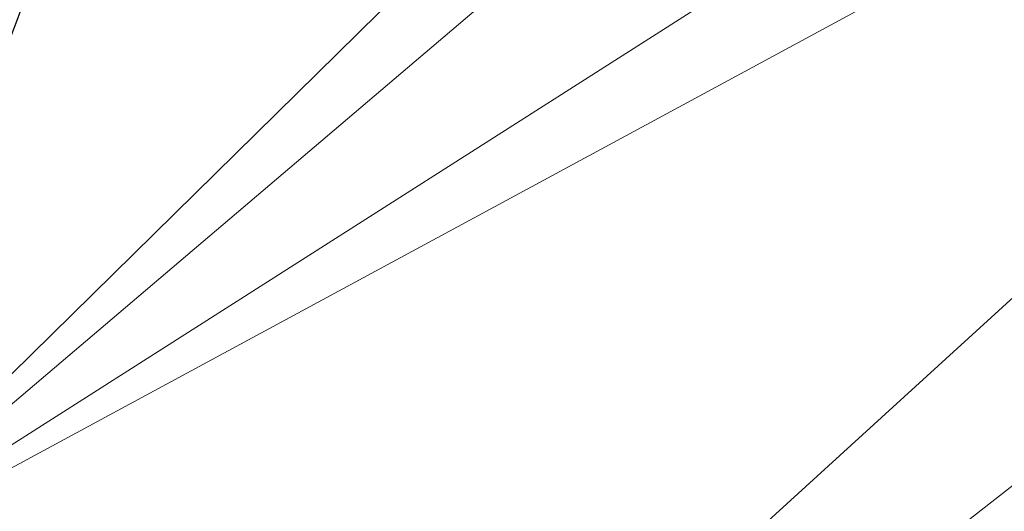
# Model space of a CAD drawing. Units: inches. Extents: x 0 to 204, y 0 to 264.
# Drawn here: x 89 to 91, y 160 to 161 of the extents above; entities that cross this region are included whole.
import ezdxf

# ---------------------------------------------------------------- set-up
doc = ezdxf.new("R2010")
doc.units = ezdxf.units.IN
doc.header["$MEASUREMENT"] = 0
doc.layers.get('0').update_dxf_attribs({"color": 10})

# ---------------------------------------------------------------- blocks, each defined once
blk = doc.blocks.new('650R-21-3D')
at = {"lineweight": 18}
mesh = blk.add_polyface(dxfattribs=at)
corners = [(-7.0996, -6.6205, 0.9607), (7.1342, 6.6528, 0.0382), (7.0898, 6.6998, 0.0297), (7.0478, 6.7431, 0.0047), (7.0111, 6.7797, -0.035), (6.9822, 6.8071, -0.0867), (6.9631, 6.8234, -0.1469), (6.955, 6.8275, -0.2115), (6.9586, 6.8192, -0.2762), (6.9736, 6.799, -0.3364), (6.9989, 6.7683, -0.3881), (7.0328, 6.7291, -0.4278), (7.0731, 6.6842, -0.4527), (7.1169, 6.6366, -0.4613), (-7.1169, -6.6366, 0.4613), (-7.1607, -6.589, 0.4698), (-7.201, -6.5441, 0.4947), (-7.2349, -6.505, 0.5344), (-7.2602, -6.4742, 0.5861), (-7.2752, -6.454, 0.6463), (-7.2787, -6.4457, 0.711), (-7.2707, -6.4498, 0.7756), (-7.2516, -6.4662, 0.8358), (-7.2227, -6.4935, 0.8875), (-7.186, -6.5301, 0.9272), (-7.144, -6.5734, 0.9522)]
mesh.append_faces([[corners[k] for k in face] for face in [(14, 12, 13)]], dxfattribs={"vtx0": -1})
mesh.append_faces([[corners[k] for k in face] for face in [(16, 11, 15), (21, 6, 20)]], dxfattribs={"vtx0": -1, "vtx1": -1})
mesh.append_faces([[corners[k] for k in face] for face in [(12, 14, 15), (9, 17, 18), (15, 11, 12), (16, 10, 11), (17, 9, 10), (5, 21, 22), (21, 5, 6), (20, 6, 7)]], dxfattribs={"vtx0": -1, "vtx2": -1})
mesh.append_faces([[corners[k] for k in face] for face in [(16, 17, 10)]], dxfattribs={"vtx1": -1, "vtx2": -1})
mesh.append_faces([[corners[k] for k in face] for face in [(18, 19, 8, 9), (7, 8, 19, 20), (22, 23, 4, 5), (24, 25, 2, 3), (23, 24, 3, 4)]], dxfattribs={"vtx1": -1, "vtx3": -1})
mesh.append_faces([[corners[k] for k in face] for face in [(25, 0, 1, 2)]], dxfattribs={"vtx3": -1})
mesh = blk.add_polyface(dxfattribs=at)
corners = [(-6.9301, 6.6366, -0.4613), (-6.8863, 6.6842, -0.4527), (-6.846, 6.7291, -0.4278), (-6.8121, 6.7683, -0.3881), (-6.7868, 6.799, -0.3364), (-6.7718, 6.8192, -0.2762), (-6.7683, 6.8275, -0.2115), (-6.7763, 6.8234, -0.1469), (-6.7954, 6.8071, -0.0867), (-6.8243, 6.7797, -0.035), (-6.861, 6.7431, 0.0047), (-6.903, 6.6998, 0.0297), (-6.9474, 6.6528, 0.0382), (7.2864, -6.6205, 0.9607), (7.3308, -6.5734, 0.9522), (7.3728, -6.5301, 0.9272), (7.4095, -6.4935, 0.8875), (7.4384, -6.4662, 0.8358), (7.4575, -6.4498, 0.7756), (7.4655, -6.4457, 0.711), (7.462, -6.454, 0.6463), (7.447, -6.4742, 0.5861), (7.4217, -6.505, 0.5344), (7.3878, -6.5441, 0.4947), (7.3475, -6.589, 0.4698), (7.3037, -6.6366, 0.4613)]
mesh.append_faces([[corners[k] for k in face] for face in [(0, 24, 25)]], dxfattribs={"vtx0": -1})
mesh.append_faces([[corners[k] for k in face] for face in [(8, 17, 7), (22, 3, 21)]], dxfattribs={"vtx0": -1, "vtx1": -1})
mesh.append_faces([[corners[k] for k in face] for face in [(11, 14, 15, 10), (10, 15, 16, 9), (18, 6, 7), (1, 23, 24), (21, 3, 4), (22, 2, 3), (24, 0, 1)]], dxfattribs={"vtx0": -1, "vtx2": -1})
mesh.append_faces([[corners[k] for k in face] for face in [(13, 14, 11, 12)]], dxfattribs={"vtx1": -1})
mesh.append_faces([[corners[k] for k in face] for face in [(17, 18, 7), (18, 19, 6), (22, 23, 2), (1, 2, 23)]], dxfattribs={"vtx1": -1, "vtx2": -1})
mesh.append_faces([[corners[k] for k in face] for face in [(16, 17, 8, 9), (20, 21, 4, 5), (19, 20, 5, 6)]], dxfattribs={"vtx1": -1, "vtx3": -1})
mesh = blk.add_polyface(dxfattribs=at)
corners = [(7.1169, 6.6366, -0.4613), (7.1613, 6.5896, -0.4527), (7.2033, 6.5463, -0.4278), (7.24, 6.5097, -0.3881), (7.2689, 6.4823, -0.3364), (7.288, 6.466, -0.2762), (7.296, 6.4618, -0.2115), (7.2925, 6.4702, -0.1469), (7.2775, 6.4904, -0.0867), (7.2522, 6.5211, -0.035), (7.2183, 6.5603, 0.0047), (7.178, 6.6052, 0.0297), (7.1342, 6.6528, 0.0382), (-7.0996, -6.6205, 0.9607), (-7.0557, -6.6681, 0.9522), (-7.0155, -6.713, 0.9272), (-6.9816, -6.7521, 0.8875), (-6.9563, -6.7828, 0.8358), (-6.9413, -6.8031, 0.7756), (-6.9377, -6.8114, 0.711), (-6.9458, -6.8072, 0.6463), (-6.9649, -6.7909, 0.5861), (-6.9938, -6.7635, 0.5344), (-7.0305, -6.7269, 0.4947), (-7.0725, -6.6837, 0.4698), (-7.1169, -6.6366, 0.4613)]
mesh.append_faces([[corners[k] for k in face] for face in [(13, 11, 12)]], dxfattribs={"vtx0": -1})
mesh.append_faces([[corners[k] for k in face] for face in [(14, 11, 13), (15, 10, 14), (20, 5, 19)]], dxfattribs={"vtx0": -1, "vtx1": -1})
mesh.append_faces([[corners[k] for k in face] for face in [(8, 16, 17), (7, 17, 18), (14, 10, 11), (16, 8, 9), (18, 6, 7), (4, 20, 21), (20, 4, 5), (19, 5, 6)]], dxfattribs={"vtx0": -1, "vtx2": -1})
mesh.append_faces([[corners[k] for k in face] for face in [(7, 8, 17), (18, 19, 6)]], dxfattribs={"vtx1": -1, "vtx2": -1})
mesh.append_faces([[corners[k] for k in face] for face in [(15, 16, 9, 10), (21, 22, 3, 4), (23, 24, 1, 2), (22, 23, 2, 3)]], dxfattribs={"vtx1": -1, "vtx3": -1})
mesh.append_faces([[corners[k] for k in face] for face in [(24, 25, 0, 1)]], dxfattribs={"vtx3": -1})
mesh = blk.add_polyface(dxfattribs=at)
corners = [(7.2864, -6.6205, 0.9607), (-6.9474, 6.6528, 0.0382), (-6.9912, 6.6052, 0.0297), (-7.0315, 6.5603, 0.0047), (-7.0654, 6.5211, -0.035), (-7.0907, 6.4904, -0.0867), (-7.1057, 6.4702, -0.1469), (-7.1093, 6.4618, -0.2115), (-7.1012, 6.466, -0.2762), (-7.0821, 6.4823, -0.3364), (-7.0532, 6.5097, -0.3881), (-7.0165, 6.5463, -0.4278), (-6.9745, 6.5896, -0.4527), (-6.9301, 6.6366, -0.4613), (7.3037, -6.6366, 0.4613), (7.2593, -6.6837, 0.4698), (7.2173, -6.7269, 0.4947), (7.1806, -6.7635, 0.5344), (7.1517, -6.7909, 0.5861), (7.1326, -6.8072, 0.6463), (7.1245, -6.8114, 0.711), (7.1281, -6.8031, 0.7756), (7.143, -6.7828, 0.8358), (7.1683, -6.7521, 0.8875), (7.2023, -6.713, 0.9272), (7.2425, -6.6681, 0.9522)]
mesh.append_faces([[corners[k] for k in face] for face in [(1, 25, 0)]], dxfattribs={"vtx0": -1})
mesh.append_faces([[corners[k] for k in face] for face in [(23, 4, 22), (21, 6, 20)]], dxfattribs={"vtx0": -1, "vtx1": -1})
mesh.append_faces([[corners[k] for k in face] for face in [(8, 18, 19), (19, 7, 8), (5, 21, 22), (2, 24, 25), (21, 5, 6), (20, 6, 7), (22, 4, 5), (25, 1, 2)]], dxfattribs={"vtx0": -1, "vtx2": -1})
mesh.append_faces([[corners[k] for k in face] for face in [(14, 15, 12, 13)]], dxfattribs={"vtx1": -1})
mesh.append_faces([[corners[k] for k in face] for face in [(8, 9, 18), (19, 20, 7), (2, 3, 24)]], dxfattribs={"vtx1": -1, "vtx2": -1})
mesh.append_faces([[corners[k] for k in face] for face in [(15, 16, 11, 12), (17, 18, 9, 10), (16, 17, 10, 11), (23, 24, 3, 4)]], dxfattribs={"vtx1": -1, "vtx3": -1})
mesh = blk.add_polyface(dxfattribs=at)
corners = [(-7.6979, -6.5621, 1.209), (7.8847, -6.5621, 1.209), (8.471, -5.8014, 1.1561), (8.8739, -4.9296, 1.0954), (9.0732, -3.9901, 1.0301), (9.0756, -2.7931, 0.9468), (8.8195, -0.522, 0.7888), (8.2635, 1.6948, 0.6345), (7.4173, 3.818, 0.4868), (6.2962, 5.8096, 0.3483), (3.8151, 5.8096, 0.3483), (1.334, 5.8096, 0.3483), (-1.1472, 5.8096, 0.3483), (-3.6283, 5.8096, 0.3483), (-6.1094, 5.8096, 0.3483), (-7.3137, 3.6415, 0.4991), (-8.1924, 1.3222, 0.6605), (-8.7271, -1.0997, 0.829), (-8.9066, -3.5734, 1.0011), (-8.7663, -4.6629, 1.0769), (-8.3544, -5.6813, 1.1477)]
mesh.append_faces([[corners[k] for k in face] for face in [(3, 1, 2)]], dxfattribs={"vtx0": -1})
mesh.append_faces([[corners[k] for k in face] for face in [(8, 10, 7), (11, 7, 10), (17, 12, 16), (18, 0, 17)]], dxfattribs={"vtx0": -1, "vtx1": -1})
mesh.append_faces([[corners[k] for k in face] for face in [(1, 6, 11), (0, 12, 17)]], dxfattribs={"vtx0": -1, "vtx1": -1, "vtx2": -1})
mesh.append_faces([[corners[k] for k in face] for face in [(11, 6, 7), (1, 3, 4)]], dxfattribs={"vtx0": -1, "vtx2": -1})
mesh.append_faces([[corners[k] for k in face] for face in [(20, 0, 19)]], dxfattribs={"vtx1": -1})
mesh.append_faces([[corners[k] for k in face] for face in [(4, 5, 1), (5, 6, 1), (12, 13, 16), (15, 16, 13), (18, 19, 0)]], dxfattribs={"vtx1": -1, "vtx2": -1})
mesh.append_faces([[corners[k] for k in face] for face in [(11, 12, 0, 1)]], dxfattribs={"vtx1": -1, "vtx3": -1})
mesh.append_faces([[corners[k] for k in face] for face in [(8, 9, 10), (13, 14, 15)]], dxfattribs={"vtx2": -1})
mesh = blk.add_polyface(dxfattribs=at)
corners = [(-8.9066, -3.5734, 0.7505), (-8.9066, -3.5734, 1.0011), (-8.7271, -1.0997, 0.829), (-8.1924, 1.3222, 0.6605), (-7.3137, 3.6415, 0.4991), (-6.1094, 5.8096, 0.3483), (-6.1151, 5.8009, 0.2236), (-6.1207, 5.7923, 0.0989), (-7.3203, 3.6274, 0.2495), (-8.1954, 1.3122, 0.4106), (-8.7279, -1.1048, 0.5787), (-6.9463, 4.3023, 0.2025), (-6.7116, 4.7255, 0.4237)]
mesh.append_faces([[corners[k] for k in face] for face in [(6, 12, 5)]], dxfattribs={"vtx0": -1})
mesh.append_faces([[corners[k] for k in face] for face in [(8, 12, 11), (4, 9, 3)]], dxfattribs={"vtx0": -1, "vtx1": -1})
mesh.append_faces([[corners[k] for k in face] for face in [(12, 6, 11)]], dxfattribs={"vtx0": -1, "vtx1": -1, "vtx2": -1})
mesh.append_faces([[corners[k] for k in face] for face in [(2, 10, 0), (10, 2, 3), (4, 8, 9), (8, 4, 12)]], dxfattribs={"vtx0": -1, "vtx2": -1})
mesh.append_faces([[corners[k] for k in face] for face in [(1, 2, 0)]], dxfattribs={"vtx1": -1})
mesh.append_faces([[corners[k] for k in face] for face in [(9, 10, 3)]], dxfattribs={"vtx1": -1, "vtx2": -1})
mesh.append_faces([[corners[k] for k in face] for face in [(6, 7, 11)]], dxfattribs={"vtx2": -1})
mesh = blk.add_polyface(dxfattribs=at)
corners = [(7.8679, -6.5793, 0.9596), (-7.6811, -6.5793, 0.9596), (-8.3465, -5.6953, 0.8981), (-8.7642, -4.6706, 0.8268), (-8.9066, -3.5734, 0.7505), (-8.7279, -1.1048, 0.5787), (-8.1954, 1.3122, 0.4106), (-7.3203, 3.6274, 0.2495), (-6.1207, 5.7923, 0.0989), (-5.9365, 5.7923, 0.0989), (-2.9215, 5.7923, 0.0989), (0.0934, 5.7923, 0.0989), (3.1083, 5.7923, 0.0989), (6.1233, 5.7923, 0.0989), (6.3075, 5.7923, 0.0989), (7.4241, 3.8038, 0.2372), (8.2668, 1.6846, 0.3847), (8.8206, -0.5276, 0.5386), (9.0757, -2.7939, 0.6962), (9.0732, -3.9897, 0.7794), (8.8714, -4.937, 0.8453), (8.4628, -5.815, 0.9064)]
mesh.append_faces([[corners[k] for k in face] for face in [(3, 1, 2), (15, 12, 13, 14)]], dxfattribs={"vtx0": -1})
mesh.append_faces([[corners[k] for k in face] for face in [(7, 10, 6), (18, 0, 17), (19, 0, 18)]], dxfattribs={"vtx0": -1, "vtx1": -1})
mesh.append_faces([[corners[k] for k in face] for face in [(5, 11, 1), (0, 11, 17)]], dxfattribs={"vtx0": -1, "vtx1": -1, "vtx2": -1})
mesh.append_faces([[corners[k] for k in face] for face in [(6, 10, 11), (1, 4, 5), (11, 0, 1), (12, 16, 17), (0, 19, 20), (17, 11, 12)]], dxfattribs={"vtx0": -1, "vtx2": -1})
mesh.append_faces([[corners[k] for k in face] for face in [(21, 0, 20)]], dxfattribs={"vtx1": -1})
mesh.append_faces([[corners[k] for k in face] for face in [(3, 4, 1), (5, 6, 11), (15, 16, 12)]], dxfattribs={"vtx1": -1, "vtx2": -1})
mesh.append_faces([[corners[k] for k in face] for face in [(7, 8, 9, 10)]], dxfattribs={"vtx3": -1})

msp = doc.modelspace()

# ---------------------------------------------------------------- linework, layer by layer
at = {"lineweight": 18, "invisible_edges": 15}
for points in [[(90.92929, 162.09809, 30), (90.46564, 160.94073, 24.08921), (91.42255, 161.09774, 24.47571)], [(93.8526, 161.85474, 29.75216), (92.71852, 161.98864, 29.53145), (89.50428, 160.56131, 29.75915)], [(89.51216, 160.90472, 24.41558), (90.46564, 160.94073, 24.08921), (90.07367, 161.97191, 30)], [(90.29241, 161.71565, 22.65763), (91.07273, 161.91969, 23.5759), (90.70942, 161.00719, 18)], [(92.00344, 161.81096, 22.61064), (91.5688, 161.00719, 18), (91.07273, 161.91969, 23.5759)], [(89.79162, 160.36644, 29.90157), (94.16186, 161.49214, 29.91531), (93.8526, 161.85474, 29.75216)], [(89.22177, 161.00332, 35.00204), (90.82365, 161.29132, 34.04876), (90.40414, 161.60898, 36.43033)], [(94.16186, 161.49214, 29.91531), (89.79162, 160.36644, 29.90157), (92.89274, 160.65827, 30)], [(90.60918, 161.00321, 29.64098), (91.80496, 161.36674, 30.40151), (91.58515, 161.23048, 28.64067)], [(90.39502, 160.91169, 32.46676), (90.82365, 161.29132, 34.04876), (89.28086, 160.64337, 33.11712)], [(90.82365, 161.29132, 34.04876), (90.39502, 160.91169, 32.46676), (91.57365, 161.29011, 32.85612)], [(91.30504, 161.03017, 31.42401), (91.57365, 161.29011, 32.85612), (90.39502, 160.91169, 32.46676)], [(89.10487, 161.28463, 34.10675), (89.16268, 161.00738, 32.67904), (89.15515, 161.12028, 34.12272)], [(89.10487, 161.28463, 34.10675), (89.10893, 161.19558, 32.93711), (89.16268, 161.00738, 32.67904)], [(89.17949, 161.14136, 35.29366), (89.14387, 161.25465, 35.24129), (89.20299, 160.96731, 34.18309)], [(89.20299, 160.96731, 34.18309), (89.14387, 161.25465, 35.24129), (89.15515, 161.12028, 34.12272)], [(89.52731, 160.97732, 34.11483), (89.41516, 161.21785, 35.51739), (89.29406, 161.1249, 35.09433)], [(89.52731, 160.97732, 34.11483), (89.59633, 161.18871, 35.10479), (89.41516, 161.21785, 35.51739)], [(89.10893, 161.19558, 32.93711), (89.10165, 161.1603, 31.33814), (89.15454, 160.98941, 31.34855)], [(89.15454, 160.98941, 31.34855), (89.16268, 161.00738, 32.67904), (89.10893, 161.19558, 32.93711)], [(89.86556, 161.19739, 34.72381), (89.59633, 161.18871, 35.10479), (89.75016, 160.96675, 33.65379)], [(89.89582, 160.96731, 33.38178), (89.86556, 161.19739, 34.72381), (89.75016, 160.96675, 33.65379)], [(89.86556, 161.19739, 34.72381), (89.89582, 160.96731, 33.38178), (89.98316, 161.06687, 33.81187)], [(89.10165, 161.1603, 31.33814), (89.09388, 161.17495, 30.19601), (89.15591, 160.9774, 29.87218)], [(89.13223, 161.08204, 28.60494), (89.15591, 160.9774, 29.87218), (89.09388, 161.17495, 30.19601)], [(89.59633, 161.18871, 35.10479), (89.52731, 160.97732, 34.11483), (89.75016, 160.96675, 33.65379)], [(90.37226, 161.00432, 31.54923), (90.28793, 161.16509, 32.19703), (90.24082, 161.17464, 33.06726)], [(90.37226, 161.00432, 31.54923), (90.24082, 161.17464, 33.06726), (90.28005, 161.04521, 33.11478)], [(90.46879, 161.14069, 28.8061), (90.57529, 160.98519, 27.68629), (90.51778, 161.17821, 27.62085)], [(90.65781, 160.95641, 26.25), (90.51778, 161.17821, 27.62085), (90.57529, 160.98519, 27.68629)], [(90.56134, 161.14725, 29.67276), (90.68149, 161.00873, 28.79324), (90.65826, 161.1849, 28.31863)], [(90.77129, 161.13878, 27.20655), (90.65826, 161.1849, 28.31863), (90.75379, 161.01405, 27.9455)], [(89.15591, 160.9774, 29.87218), (89.15454, 160.98941, 31.34855), (89.10165, 161.1603, 31.33814)], [(90.28793, 161.16509, 32.19703), (90.37226, 161.00432, 31.54923), (90.35589, 161.10707, 31.22489)], [(89.20299, 160.96731, 34.18309), (89.22785, 160.96638, 34.80807), (89.17949, 161.14136, 35.29366)], [(90.46879, 161.14069, 28.8061), (90.40596, 161.09778, 30.30046), (90.53101, 160.91102, 29.01221)], [(90.53101, 160.91102, 29.01221), (90.57529, 160.98519, 27.68629), (90.46879, 161.14069, 28.8061)], [(89.15515, 161.12028, 34.12272), (89.16268, 161.00738, 32.67904), (89.22758, 160.79858, 32.73773)], [(89.15515, 161.12028, 34.12272), (89.22758, 160.79858, 32.73773), (89.20299, 160.96731, 34.18309)], [(90.45929, 160.92277, 30.34754), (90.40596, 161.09778, 30.30046), (90.35589, 161.10707, 31.22489)], [(90.45929, 160.92277, 30.34754), (90.35589, 161.10707, 31.22489), (90.37226, 161.00432, 31.54923)], [(89.13223, 161.08204, 28.60494), (89.21269, 160.88338, 27.39246), (89.20169, 160.86244, 28.52894)], [(89.20169, 160.86244, 28.52894), (89.15591, 160.9774, 29.87218), (89.13223, 161.08204, 28.60494)], [(89.13223, 161.08204, 28.60494), (89.15387, 161.07283, 27.36558), (89.21269, 160.88338, 27.39246)], [(89.35233, 161.07879, 25.02441), (89.35591, 161.08474, 24.75), (89.37575, 161.00525, 24.5625)], [(89.39205, 161.02354, 24.97127), (89.35233, 161.07879, 25.02441), (89.39114, 160.99598, 24.73256)], [(89.35233, 161.07879, 25.02441), (89.37575, 161.00525, 24.5625), (89.39114, 160.99598, 24.73256)], [(90.40596, 161.09778, 30.30046), (90.45929, 160.92277, 30.34754), (90.53101, 160.91102, 29.01221)], [(90.70942, 159.82365, 18), (91.42255, 161.09774, 24.47571), (90.46564, 160.94073, 24.08921)], [(90.8391, 160.65234, 28.76992), (92.42662, 161.00393, 27.63189), (92.4747, 161.08412, 29.01638)], [(92.4747, 161.08412, 29.01638), (91.46265, 160.92122, 29.9883), (90.8391, 160.65234, 28.76992)], [(89.20176, 161.00149, 26.25), (89.21269, 160.88338, 27.39246), (89.15387, 161.07283, 27.36558)], [(89.6846, 160.98656, 18.73959), (89.68415, 161.05984, 18.92097), (89.69744, 161.02599, 18.6795)], [(89.89582, 160.96731, 33.38178), (90.04177, 160.92718, 32.83231), (89.98316, 161.06687, 33.81187)], [(90.13563, 161.02299, 33.26067), (89.98316, 161.06687, 33.81187), (90.04177, 160.92718, 32.83231)], [(89.42797, 161.0345, 25.17038), (89.39205, 161.02354, 24.97127), (89.42778, 160.98089, 24.81263)], [(89.42797, 161.0345, 25.17038), (89.42778, 160.98089, 24.81263), (89.48183, 161.00177, 24.9915)], [(89.70752, 160.98535, 18.44401), (89.69744, 161.02599, 18.6795), (89.71967, 161.03562, 18.5558)], [(89.71967, 161.03562, 18.5558), (89.732, 160.98765, 18.25631), (89.70752, 160.98535, 18.44401)], [(89.76007, 161.02885, 18.31826), (89.732, 160.98765, 18.25631), (89.71967, 161.03562, 18.5558)], [(90.28005, 161.04521, 33.11478), (90.13563, 161.02299, 33.26067), (90.22856, 160.85044, 31.85641)], [(89.37575, 161.00525, 24.5625), (89.37642, 161.02162, 24.375), (89.3946, 160.94632, 24.1875)], [(89.39205, 161.02354, 24.97127), (89.39114, 160.99598, 24.73256), (89.42778, 160.98089, 24.81263)], [(89.6846, 160.98656, 18.73959), (89.69744, 161.02599, 18.6795), (89.70752, 160.98535, 18.44401)], [(89.76166, 160.97058, 18), (89.732, 160.98765, 18.25631), (89.76007, 161.02885, 18.31826)], [(89.76007, 161.02885, 18.31826), (89.81156, 161.03025, 18.18654), (89.79966, 160.98632, 18)], [(90.22856, 160.85044, 31.85641), (90.13563, 161.02299, 33.26067), (90.04177, 160.92718, 32.83231)], [(91.46265, 160.92122, 29.9883), (91.30504, 161.03017, 31.42401), (90.33721, 160.65355, 30.56459)], [(90.39502, 160.91169, 32.46676), (90.33721, 160.65355, 30.56459), (91.30504, 161.03017, 31.42401)], [(89.16268, 161.00738, 32.67904), (89.15454, 160.98941, 31.34855), (89.20439, 160.82597, 31.22974)], [(89.2122, 160.79426, 30.15726), (89.20439, 160.82597, 31.22974), (89.15454, 160.98941, 31.34855)], [(89.15591, 160.9774, 29.87218), (89.2122, 160.79426, 30.15726), (89.15454, 160.98941, 31.34855)], [(89.22399, 160.7777, 31.8821), (89.16268, 161.00738, 32.67904), (89.20439, 160.82597, 31.22974)], [(89.16268, 161.00738, 32.67904), (89.22399, 160.7777, 31.8821), (89.22758, 160.79858, 32.73773)], [(89.39114, 160.99598, 24.73256), (89.37575, 161.00525, 24.5625), (89.41316, 160.93329, 24.375)], [(89.3946, 160.94632, 24.1875), (89.41316, 160.93329, 24.375), (89.37575, 161.00525, 24.5625)], [(89.42778, 160.98089, 24.81263), (89.39114, 160.99598, 24.73256), (89.41316, 160.93329, 24.375)], [(89.70752, 160.98535, 18.44401), (89.71688, 160.94027, 18.20963), (89.70483, 160.93437, 18.36979)], [(89.732, 160.98765, 18.25631), (89.71688, 160.94027, 18.20963), (89.70752, 160.98535, 18.44401)], [(89.71688, 160.94027, 18.20963), (89.732, 160.98765, 18.25631), (89.74335, 160.92639, 18)], [(90.45929, 160.92277, 30.34754), (90.37226, 161.00432, 31.54923), (90.41691, 160.88777, 31.40331)], [(90.57529, 160.98519, 27.68629), (90.53101, 160.91102, 29.01221), (90.59659, 160.85277, 28.08751)], [(90.57529, 160.98519, 27.68629), (90.65821, 160.80629, 27.16611), (90.65781, 160.95641, 26.25)], [(90.59659, 160.85277, 28.08751), (90.65821, 160.80629, 27.16611), (90.57529, 160.98519, 27.68629)], [(90.90622, 160.51138, 26.25), (92.42662, 161.00393, 27.63189), (90.8391, 160.65234, 28.76992)], [(89.15591, 160.9774, 29.87218), (89.20169, 160.86244, 28.52894), (89.2122, 160.79426, 30.15726)], [(89.28086, 160.64356, 33.11709), (89.20299, 160.96731, 34.18309), (89.22758, 160.79858, 32.73773)], [(89.52731, 160.97732, 34.11483), (89.3496, 160.94783, 34.10455), (89.53999, 160.80549, 33.06625)], [(89.41316, 160.93329, 24.375), (89.46755, 160.91398, 24.45488), (89.42778, 160.98089, 24.81263)], [(89.50067, 160.94149, 24.63375), (89.42778, 160.98089, 24.81263), (89.46755, 160.91398, 24.45488)], [(89.65503, 160.8734, 33.26796), (89.75016, 160.96675, 33.65379), (89.52731, 160.97732, 34.11483)], [(89.52731, 160.97732, 34.11483), (89.53999, 160.80549, 33.06625), (89.65503, 160.8734, 33.26796)], [(89.87586, 160.78922, 32.23153), (89.75016, 160.96675, 33.65379), (89.65503, 160.8734, 33.26796)], [(89.87586, 160.78922, 32.23153), (89.89582, 160.96731, 33.38178), (89.75016, 160.96675, 33.65379)], [(89.89582, 160.96731, 33.38178), (89.87586, 160.78922, 32.23153), (90.04177, 160.92718, 32.83231)], [(89.3946, 160.94632, 24.1875), (89.39692, 160.95851, 24), (89.41453, 160.885, 23.82325)], [(89.42753, 160.87785, 24.01061), (89.3946, 160.94632, 24.1875), (89.41453, 160.885, 23.82325)], [(89.3946, 160.94632, 24.1875), (89.42753, 160.87785, 24.01061), (89.41316, 160.93329, 24.375)], [(89.42753, 160.87785, 24.01061), (89.46379, 160.8681, 24.14052), (89.41316, 160.93329, 24.375)], [(89.46755, 160.91398, 24.45488), (89.41316, 160.93329, 24.375), (89.46379, 160.8681, 24.14052)], [(90.04177, 160.92718, 32.83231), (89.87586, 160.78922, 32.23153), (90.06136, 160.77131, 31.64282)], [(90.06136, 160.77131, 31.64282), (90.22856, 160.85044, 31.85641), (90.04177, 160.92718, 32.83231)], [(91.46265, 160.92122, 29.9883), (90.33721, 160.65355, 30.56459), (90.8391, 160.65234, 28.76992)], [(90.53101, 160.91102, 29.01221), (90.45929, 160.92277, 30.34754), (90.55377, 160.73033, 29.69184)], [(89.33388, 160.44031, 31.40612), (90.33721, 160.65355, 30.56459), (90.39502, 160.91169, 32.46676)], [(89.41453, 160.885, 23.82325), (89.41649, 160.89829, 23.64225), (89.43409, 160.82474, 23.46338)], [(89.46755, 160.91398, 24.45488), (89.46379, 160.8681, 24.14052), (89.51951, 160.8812, 24.276)], [(90.65256, 160.69428, 27.97092), (90.59659, 160.85277, 28.08751), (90.53101, 160.91102, 29.01221)], [(89.27002, 160.69531, 27.47491), (89.20169, 160.86244, 28.52894), (89.21269, 160.88338, 27.39246)], [(89.25999, 160.81586, 26.25), (89.27002, 160.69531, 27.47491), (89.21269, 160.88338, 27.39246)], [(89.41453, 160.885, 23.82325), (89.43409, 160.82474, 23.46338), (89.44688, 160.81676, 23.64225)], [(89.44688, 160.81676, 23.64225), (89.42753, 160.87785, 24.01061), (89.41453, 160.885, 23.82325)], [(89.42753, 160.87785, 24.01061), (89.49354, 160.79853, 23.74645), (89.46379, 160.8681, 24.14052)], [(89.49354, 160.79853, 23.74645), (89.42753, 160.87785, 24.01061), (89.44688, 160.81676, 23.64225)], [(89.65503, 160.8734, 33.26796), (89.53999, 160.80549, 33.06625), (89.67465, 160.74043, 32.33591)], [(89.87586, 160.78922, 32.23153), (89.65503, 160.8734, 33.26796), (89.67465, 160.74043, 32.33591)], [(90.26911, 160.6876, 30.2447), (90.41691, 160.88777, 31.40331), (90.22856, 160.85044, 31.85641)], [(89.26225, 160.65867, 28.80963), (89.2122, 160.79426, 30.15726), (89.20169, 160.86244, 28.52894)], [(89.20169, 160.86244, 28.52894), (89.27002, 160.69531, 27.47491), (89.26225, 160.65867, 28.80963)], [(89.46379, 160.8681, 24.14052), (89.49354, 160.79853, 23.74645), (89.54017, 160.81511, 23.88375)], [(90.22856, 160.85044, 31.85641), (90.06136, 160.77131, 31.64282), (90.12455, 160.67979, 30.63974)], [(90.22856, 160.85044, 31.85641), (90.12455, 160.67979, 30.63974), (90.26911, 160.6876, 30.2447)], [(90.59659, 160.85277, 28.08751), (90.65256, 160.69428, 27.97092), (90.65821, 160.80629, 27.16611)], [(89.20439, 160.82597, 31.22974), (89.2122, 160.79426, 30.15726), (89.25928, 160.64371, 30.82989)], [(89.22399, 160.7777, 31.8821), (89.20439, 160.82597, 31.22974), (89.25928, 160.64371, 30.82989)], [(89.43409, 160.82474, 23.46338), (89.43605, 160.83808, 23.2845), (89.45564, 160.75954, 23.10563)], [(89.43409, 160.82474, 23.46338), (89.46211, 160.76471, 23.31333), (89.44688, 160.81676, 23.64225)], [(89.45564, 160.75954, 23.10563), (89.46211, 160.76471, 23.31333), (89.43409, 160.82474, 23.46338)], [(89.65666, 160.60956, 31.35077), (89.53999, 160.80549, 33.06625), (89.40515, 160.77076, 33.11478)], [(89.49354, 160.79853, 23.74645), (89.44688, 160.81676, 23.64225), (89.49652, 160.73505, 23.31216)], [(89.44688, 160.81676, 23.64225), (89.46211, 160.76471, 23.31333), (89.49652, 160.73505, 23.31216)], [(89.65666, 160.60956, 31.35077), (89.67465, 160.74043, 32.33591), (89.53999, 160.80549, 33.06625)], [(90.38077, 160.64817, 29.31311), (90.48534, 160.80905, 30.54757), (90.26911, 160.6876, 30.2447)], [(89.26225, 160.65867, 28.80963), (89.2676, 160.62, 29.73907), (89.2122, 160.79426, 30.15726)], [(89.25928, 160.64371, 30.82989), (89.2122, 160.79426, 30.15726), (89.2676, 160.62, 29.73907)], [(89.22399, 160.7777, 31.8821), (89.2797, 160.58903, 31.57002), (89.22758, 160.79858, 32.73773)], [(89.2797, 160.58903, 31.57002), (89.22399, 160.7777, 31.8821), (89.25928, 160.64371, 30.82989)], [(89.22758, 160.79858, 32.73773), (89.2797, 160.58903, 31.57002), (89.28086, 160.64356, 33.11709)], [(89.45562, 160.77787, 22.92675), (89.48584, 160.67002, 22.62135), (89.45564, 160.75954, 23.10563)], [(89.49354, 160.79853, 23.74645), (89.52093, 160.74794, 23.4674), (89.56083, 160.74901, 23.4915)], [(89.49354, 160.79853, 23.74645), (89.49652, 160.73505, 23.31216), (89.52093, 160.74794, 23.4674)], [(89.67465, 160.74043, 32.33591), (89.82193, 160.62436, 31.01998), (89.87586, 160.78922, 32.23153)], [(89.87586, 160.78922, 32.23153), (89.82193, 160.62436, 31.01998), (89.98247, 160.65115, 30.797)], [(90.06136, 160.77131, 31.64282), (89.87586, 160.78922, 32.23153), (89.98247, 160.65115, 30.797)], [(89.49314, 160.68877, 22.92675), (89.46211, 160.76471, 23.31333), (89.45564, 160.75954, 23.10563)], [(89.45564, 160.75954, 23.10563), (89.48584, 160.67002, 22.62135), (89.49314, 160.68877, 22.92675)], [(89.46211, 160.76471, 23.31333), (89.49314, 160.68877, 22.92675), (89.49652, 160.73505, 23.31216)], [(89.98247, 160.65115, 30.797), (90.12455, 160.67979, 30.63974), (90.06136, 160.77131, 31.64282)], [(89.49314, 160.68877, 22.92675), (89.54252, 160.65742, 22.91517), (89.49652, 160.73505, 23.31216)], [(89.53583, 160.70105, 23.18827), (89.52093, 160.74794, 23.4674), (89.49652, 160.73505, 23.31216)], [(89.49652, 160.73505, 23.31216), (89.54252, 160.65742, 22.91517), (89.53583, 160.70105, 23.18827)], [(89.56083, 160.74901, 23.4915), (89.52093, 160.74794, 23.4674), (89.53583, 160.70105, 23.18827)], [(89.65666, 160.60956, 31.35077), (89.82193, 160.62436, 31.01998), (89.67465, 160.74043, 32.33591)], [(90.4168, 160.59855, 28.24983), (90.55377, 160.73033, 29.69184), (90.38077, 160.64817, 29.31311)], [(89.47518, 160.71766, 22.569), (89.5085, 160.59853, 22.176), (89.48584, 160.67002, 22.62135)], [(89.33724, 160.46622, 27.72553), (89.26225, 160.65867, 28.80963), (89.27002, 160.69531, 27.47491)], [(89.31823, 160.63022, 26.25), (89.33724, 160.46622, 27.72553), (89.27002, 160.69531, 27.47491)], [(89.52424, 160.62427, 22.61347), (89.49314, 160.68877, 22.92675), (89.48584, 160.67002, 22.62135)], [(89.52424, 160.62427, 22.61347), (89.54252, 160.65742, 22.91517), (89.49314, 160.68877, 22.92675)], [(89.54252, 160.65742, 22.91517), (89.58149, 160.68291, 23.09925), (89.53583, 160.70105, 23.18827)], [(90.12455, 160.67979, 30.63974), (90.25584, 160.58948, 29.0176), (90.26911, 160.6876, 30.2447)], [(90.38077, 160.64817, 29.31311), (90.26911, 160.6876, 30.2447), (90.25584, 160.58948, 29.0176)], [(90.4168, 160.59855, 28.24983), (90.5467, 160.61206, 27.51162), (90.65256, 160.69428, 27.97092)], [(89.48584, 160.67002, 22.62135), (89.5085, 160.59853, 22.176), (89.53096, 160.56187, 22.14127)], [(89.52424, 160.62427, 22.61347), (89.48584, 160.67002, 22.62135), (89.53096, 160.56187, 22.14127)], [(90.08366, 160.57671, 29.61194), (90.12455, 160.67979, 30.63974), (89.98247, 160.65115, 30.797)], [(90.08366, 160.57671, 29.61194), (90.25584, 160.58948, 29.0176), (90.12455, 160.67979, 30.63974)], [(89.25928, 160.64371, 30.82989), (89.32082, 160.44393, 30.36097), (89.2797, 160.58903, 31.57002)], [(89.25928, 160.64371, 30.82989), (89.3254, 160.44327, 29.27123), (89.32082, 160.44393, 30.36097)], [(89.3254, 160.44327, 29.27123), (89.25928, 160.64371, 30.82989), (89.2676, 160.62, 29.73907)], [(89.33724, 160.46622, 27.72553), (89.3254, 160.44327, 29.27123), (89.26225, 160.65867, 28.80963)], [(89.2676, 160.62, 29.73907), (89.26225, 160.65867, 28.80963), (89.3254, 160.44327, 29.27123)], [(90.8391, 160.65234, 28.76992), (90.33721, 160.65355, 30.56459), (89.3869, 160.23725, 29.69512)], [(90.90622, 160.51138, 26.25), (90.8391, 160.65234, 28.76992), (89.44599, 160.14587, 27.77498)], [(89.5085, 160.59853, 22.176), (89.49475, 160.65744, 22.21125), (89.51733, 160.56839, 21.93205)], [(89.54252, 160.65742, 22.91517), (89.52424, 160.62427, 22.61347), (89.57064, 160.5876, 22.51088)], [(89.54252, 160.65742, 22.91517), (89.57064, 160.5876, 22.51088), (89.60215, 160.61682, 22.707)], [(89.82193, 160.62436, 31.01998), (89.93109, 160.55792, 29.97422), (89.98247, 160.65115, 30.797)], [(89.93109, 160.55792, 29.97422), (90.08366, 160.57671, 29.61194), (89.98247, 160.65115, 30.797)], [(90.38077, 160.64817, 29.31311), (90.25584, 160.58948, 29.0176), (90.4168, 160.59855, 28.24983)], [(89.52424, 160.62427, 22.61347), (89.54822, 160.56387, 22.27736), (89.57064, 160.5876, 22.51088)], [(89.53096, 160.56187, 22.14127), (89.54822, 160.56387, 22.27736), (89.52424, 160.62427, 22.61347)], [(89.75202, 160.52539, 30.2447), (89.82193, 160.62436, 31.01998), (89.65666, 160.60956, 31.35077)], [(89.82193, 160.62436, 31.01998), (89.75202, 160.52539, 30.2447), (89.93109, 160.55792, 29.97422)], [(89.49098, 160.49713, 30.54757), (89.63605, 160.46487, 29.96834), (89.65666, 160.60956, 31.35077)], [(89.51733, 160.56839, 21.93205), (89.53739, 160.52527, 21.85656), (89.5085, 160.59853, 22.176)], [(89.53739, 160.52527, 21.85656), (89.53096, 160.56187, 22.14127), (89.5085, 160.59853, 22.176)], [(89.51431, 160.59723, 21.8535), (89.53208, 160.52323, 21.67463), (89.51733, 160.56839, 21.93205)], [(89.63605, 160.46487, 29.96834), (89.75202, 160.52539, 30.2447), (89.65666, 160.60956, 31.35077)], [(90.28747, 160.54431, 27.92069), (90.4168, 160.59855, 28.24983), (90.25584, 160.58948, 29.0176)], [(90.28747, 160.54431, 27.92069), (90.42003, 160.5639, 27.17062), (90.4168, 160.59855, 28.24983)], [(90.4168, 160.59855, 28.24983), (90.42003, 160.5639, 27.17062), (90.5467, 160.61206, 27.51162)], [(90.42003, 160.5639, 27.17062), (90.55663, 160.59716, 26.25), (90.5467, 160.61206, 27.51162)], [(89.33388, 160.44051, 31.40609), (89.2797, 160.58903, 31.57002), (89.32082, 160.44393, 30.36097)], [(89.51733, 160.56839, 21.93205), (89.53208, 160.52323, 21.67463), (89.53739, 160.52527, 21.85656)], [(89.54822, 160.56387, 22.27736), (89.59328, 160.51291, 22.0643), (89.57064, 160.5876, 22.51088)], [(89.57064, 160.5876, 22.51088), (89.59328, 160.51291, 22.0643), (89.6228, 160.55072, 22.31475)], [(90.08366, 160.57671, 29.61194), (89.92409, 160.48249, 28.97048), (90.13713, 160.51699, 28.38181)], [(90.08366, 160.57671, 29.61194), (89.93109, 160.55792, 29.97422), (89.92409, 160.48249, 28.97048)], [(90.13713, 160.51699, 28.38181), (90.25584, 160.58948, 29.0176), (90.08366, 160.57671, 29.61194)], [(90.28747, 160.54431, 27.92069), (90.25584, 160.58948, 29.0176), (90.13713, 160.51699, 28.38181)], [(89.53096, 160.56187, 22.14127), (89.5603, 160.51181, 21.94271), (89.54822, 160.56387, 22.27736)], [(89.53096, 160.56187, 22.14127), (89.53739, 160.52527, 21.85656), (89.5603, 160.51181, 21.94271)], [(89.5603, 160.51181, 21.94271), (89.59328, 160.51291, 22.0643), (89.54822, 160.56387, 22.27736)], [(89.75202, 160.52539, 30.2447), (89.92409, 160.48249, 28.97048), (89.93109, 160.55792, 29.97422)], [(90.42003, 160.5639, 27.17062), (90.28747, 160.54431, 27.92069), (90.36192, 160.53608, 26.25)], [(89.53387, 160.53702, 21.49575), (89.55626, 160.4523, 21.31688), (89.53208, 160.52323, 21.67463)], [(89.53739, 160.52527, 21.85656), (89.53208, 160.52323, 21.67463), (89.56637, 160.46722, 21.62088)], [(89.55626, 160.4523, 21.31688), (89.56637, 160.46722, 21.62088), (89.53208, 160.52323, 21.67463)], [(89.53739, 160.52527, 21.85656), (89.56637, 160.46722, 21.62088), (89.5603, 160.51181, 21.94271)], [(89.63605, 160.46487, 29.96834), (89.77923, 160.44844, 29.14965), (89.75202, 160.52539, 30.2447)], [(89.92409, 160.48249, 28.97048), (89.75202, 160.52539, 30.2447), (89.77923, 160.44844, 29.14965)], [(90.18715, 160.49348, 27.28924), (90.28747, 160.54431, 27.92069), (90.13713, 160.51699, 28.38181)], [(90.28747, 160.54431, 27.92069), (90.18715, 160.49348, 27.28924), (90.36192, 160.53608, 26.25)], [(89.5603, 160.51181, 21.94271), (89.60628, 160.45771, 21.72638), (89.59328, 160.51291, 22.0643)], [(89.60628, 160.45771, 21.72638), (89.5603, 160.51181, 21.94271), (89.56637, 160.46722, 21.62088)], [(89.59328, 160.51291, 22.0643), (89.60628, 160.45771, 21.72638), (89.64346, 160.48462, 21.9225)], [(89.92409, 160.48249, 28.97048), (90.00812, 160.4448, 27.56961), (90.13713, 160.51699, 28.38181)], [(90.00812, 160.4448, 27.56961), (90.18715, 160.49348, 27.28924), (90.13713, 160.51699, 28.38181)], [(89.57241, 160.39922, 20.94188), (89.55626, 160.4523, 21.31688), (89.55344, 160.47681, 21.138)], [(89.92409, 160.48249, 28.97048), (89.77923, 160.44844, 29.14965), (89.78179, 160.39479, 28.14626)], [(89.88699, 160.40217, 27.40377), (89.92409, 160.48249, 28.97048), (89.78179, 160.39479, 28.14626)], [(89.92409, 160.48249, 28.97048), (89.88699, 160.40217, 27.40377), (90.00812, 160.4448, 27.56961)], [(90.16721, 160.475, 26.25), (90.18715, 160.49348, 27.28924), (90.00812, 160.4448, 27.56961)], [(89.33724, 160.46622, 27.72553), (89.37697, 160.31509, 28.20545), (89.3254, 160.44327, 29.27123)], [(89.39439, 160.31414, 27.22149), (89.37697, 160.31509, 28.20545), (89.33724, 160.46622, 27.72553)], [(89.37646, 160.44458, 26.25), (89.39439, 160.31414, 27.22149), (89.33724, 160.46622, 27.72553)], [(89.65262, 160.39421, 28.91942), (89.63605, 160.46487, 29.96834), (89.51959, 160.40592, 29.69184)], [(89.55626, 160.4523, 21.31688), (89.60129, 160.38437, 21.18331), (89.56637, 160.46722, 21.62088)], [(89.55626, 160.4523, 21.31688), (89.57241, 160.39922, 20.94188), (89.58815, 160.37659, 21.00691)], [(89.55626, 160.4523, 21.31688), (89.58815, 160.37659, 21.00691), (89.60129, 160.38437, 21.18331)], [(89.56637, 160.46722, 21.62088), (89.63341, 160.38993, 21.33413), (89.60628, 160.45771, 21.72638)], [(89.63341, 160.38993, 21.33413), (89.56637, 160.46722, 21.62088), (89.60129, 160.38437, 21.18331)], [(89.60628, 160.45771, 21.72638), (89.63341, 160.38993, 21.33413), (89.66412, 160.41852, 21.53025)], [(89.63605, 160.46487, 29.96834), (89.65262, 160.39421, 28.91942), (89.77923, 160.44844, 29.14965)], [(89.3254, 160.44327, 29.27123), (89.3869, 160.23745, 29.69508), (89.32082, 160.44393, 30.36097)], [(89.3254, 160.44327, 29.27123), (89.37697, 160.31509, 28.20545), (89.3869, 160.23745, 29.69508)], [(89.78179, 160.39479, 28.14626), (89.77923, 160.44844, 29.14965), (89.65262, 160.39421, 28.91942)], [(89.9725, 160.41392, 26.25), (90.00812, 160.4448, 27.56961), (89.88699, 160.40217, 27.40377)], [(89.57489, 160.41079, 20.74575), (89.59566, 160.32876, 20.54963), (89.57241, 160.39922, 20.94188)], [(89.9725, 160.41392, 26.25), (89.88699, 160.40217, 27.40377), (89.7668, 160.35999, 27.21739)], [(89.66623, 160.3539, 28.03489), (89.65262, 160.39421, 28.91942), (89.53874, 160.34489, 27.97092)], [(89.57241, 160.39922, 20.94188), (89.61357, 160.32052, 20.74575), (89.58815, 160.37659, 21.00691)], [(89.61357, 160.32052, 20.74575), (89.57241, 160.39922, 20.94188), (89.59566, 160.32876, 20.54963)], [(89.61357, 160.32052, 20.74575), (89.60129, 160.38437, 21.18331), (89.58815, 160.37659, 21.00691)], [(89.65047, 160.32522, 20.94188), (89.63341, 160.38993, 21.33413), (89.60129, 160.38437, 21.18331)], [(89.61357, 160.32052, 20.74575), (89.65047, 160.32522, 20.94188), (89.60129, 160.38437, 21.18331)], [(89.63341, 160.38993, 21.33413), (89.65047, 160.32522, 20.94188), (89.68478, 160.35243, 21.138)], [(89.66623, 160.3539, 28.03489), (89.78179, 160.39479, 28.14626), (89.65262, 160.39421, 28.91942)], [(89.66623, 160.3539, 28.03489), (89.7668, 160.35999, 27.21739), (89.78179, 160.39479, 28.14626)], [(89.78179, 160.39479, 28.14626), (89.7668, 160.35999, 27.21739), (89.88699, 160.40217, 27.40377)], [(89.54993, 160.3092, 26.96459), (89.76519, 160.34889, 26.25), (89.7668, 160.35999, 27.21739)], [(89.54993, 160.3092, 26.96459), (89.7668, 160.35999, 27.21739), (89.66623, 160.3539, 28.03489)], [(89.61962, 160.25497, 20.1106), (89.59566, 160.32876, 20.54963), (89.59634, 160.34477, 20.3535)], [(89.43991, 160.15538, 27.97254), (89.37697, 160.31509, 28.20545), (89.39439, 160.31414, 27.22149)], [(89.46309, 160.1195, 27.21955), (89.39439, 160.31414, 27.22149), (89.43469, 160.25894, 26.25)], [(89.63265, 160.25648, 20.35057), (89.61357, 160.32052, 20.74575), (89.59566, 160.32876, 20.54963)], [(89.61962, 160.25497, 20.1106), (89.63265, 160.25648, 20.35057), (89.59566, 160.32876, 20.54963)], [(89.65047, 160.32522, 20.94188), (89.61357, 160.32052, 20.74575), (89.66611, 160.2579, 20.52716)], [(89.61357, 160.32052, 20.74575), (89.63265, 160.25648, 20.35057), (89.66611, 160.2579, 20.52716)], [(89.66611, 160.2579, 20.52716), (89.70544, 160.28633, 20.74575), (89.65047, 160.32522, 20.94188)], [(89.61779, 160.27875, 19.96125), (89.64804, 160.1715, 19.66705), (89.61962, 160.25497, 20.1106)], [(89.63265, 160.25648, 20.35057), (89.61962, 160.25497, 20.1106), (89.66081, 160.18451, 19.96125)], [(89.66081, 160.18451, 19.96125), (89.61962, 160.25497, 20.1106), (89.64804, 160.1715, 19.66705)], [(89.69189, 160.19211, 20.14733), (89.66611, 160.2579, 20.52716), (89.63265, 160.25648, 20.35057)], [(89.63265, 160.25648, 20.35057), (89.66081, 160.18451, 19.96125), (89.69189, 160.19211, 20.14733)], [(89.66611, 160.2579, 20.52716), (89.69189, 160.19211, 20.14733), (89.7261, 160.22023, 20.3535)], [(89.65553, 160.14288, 19.37288), (89.64804, 160.1715, 19.66705), (89.63924, 160.21273, 19.569)], [(89.66081, 160.18451, 19.96125), (89.64804, 160.1715, 19.66705), (89.68219, 160.12203, 19.59773)], [(89.69189, 160.19211, 20.14733), (89.66081, 160.18451, 19.96125), (89.71136, 160.12825, 19.76513)], [(89.68219, 160.12203, 19.59773), (89.71136, 160.12825, 19.76513), (89.66081, 160.18451, 19.96125)], [(89.69189, 160.19211, 20.14733), (89.71136, 160.12825, 19.76513), (89.74675, 160.15414, 19.96125)], [(89.65553, 160.14288, 19.37288), (89.67069, 160.11383, 19.40676), (89.64804, 160.1715, 19.66705)], [(89.68219, 160.12203, 19.59773), (89.64804, 160.1715, 19.66705), (89.67069, 160.11383, 19.40676)], [(89.72259, 160.16581, 30.27128), (89.89207, 160.09279, 29.2937), (89.78148, 160.00671, 29.09748)], [(89.78148, 160.00671, 29.09748), (89.63613, 159.9517, 29.02041), (89.62667, 160.13763, 30.27733)], [(89.66069, 160.14671, 19.17675), (89.68114, 160.06541, 18.98063), (89.65553, 160.14288, 19.37288)], [(89.68114, 160.06541, 18.98063), (89.67069, 160.11383, 19.40676), (89.65553, 160.14288, 19.37288)], [(89.73187, 160.05918, 19.35022), (89.71136, 160.12825, 19.76513), (89.68219, 160.12203, 19.59773)], [(89.73187, 160.05918, 19.35022), (89.76741, 160.08804, 19.569), (89.71136, 160.12825, 19.76513)], [(89.68219, 160.12203, 19.59773), (89.67069, 160.11383, 19.40676), (89.69819, 160.05752, 19.17675)], [(89.67069, 160.11383, 19.40676), (89.68114, 160.06541, 18.98063), (89.69819, 160.05752, 19.17675)], [(89.69819, 160.05752, 19.17675), (89.73187, 160.05918, 19.35022), (89.68219, 160.12203, 19.59773)], [(89.48614, 159.90077, 28.98303), (89.49879, 160.10006, 30.28541), (89.63613, 159.9517, 29.02041)], [(89.37092, 160.06249, 30.29348), (89.48614, 159.90077, 28.98303), (89.31984, 159.87135, 29.13833)], [(89.67073, 159.93235, 29.32674), (89.54791, 159.83645, 28.95649), (89.52108, 160.05817, 30.3345)], [(89.68215, 160.08069, 18.7845), (89.7056, 159.9902, 18.53556), (89.68114, 160.06541, 18.98063)], [(89.69819, 160.05752, 19.17675), (89.68114, 160.06541, 18.98063), (89.70846, 160.01248, 18.86748)], [(89.7056, 159.9902, 18.53556), (89.70846, 160.01248, 18.86748), (89.68114, 160.06541, 18.98063)], [(89.74935, 159.99126, 18.93425), (89.73187, 160.05918, 19.35022), (89.69819, 160.05752, 19.17675)], [(89.74935, 159.99126, 18.93425), (89.78807, 160.02194, 19.17675), (89.73187, 160.05918, 19.35022)], [(89.70846, 160.01248, 18.86748), (89.74935, 159.99126, 18.93425), (89.69819, 160.05752, 19.17675)], [(89.20787, 159.86745, 29.35181), (89.25902, 160.02962, 30.30054), (89.31984, 159.87135, 29.13833)], [(89.54791, 159.83645, 28.95649), (89.34411, 159.85661, 29.49232), (89.37773, 160.0132, 30.3345)], [(89.71519, 159.95942, 18.26958), (89.7056, 159.9902, 18.53556), (89.7036, 160.01467, 18.39225)], [(89.7056, 159.9902, 18.53556), (89.73805, 159.95153, 18.58838), (89.70846, 160.01248, 18.86748)], [(89.74935, 159.99126, 18.93425), (89.70846, 160.01248, 18.86748), (89.73805, 159.95153, 18.58838)], [(89.73921, 160.03076, 30.35519), (89.8814, 159.76027, 29.28028), (89.88271, 159.81428, 28.90899)], [(89.87157, 160.01994, 30.30263), (89.98857, 159.77381, 29.18408), (89.94596, 159.91251, 29.16256)], [(90.04863, 159.74043, 28.03519), (89.94515, 160.01978, 28.59279), (89.94596, 159.91251, 29.16256)], [(89.10943, 159.80433, 29.11876), (89.14712, 159.99674, 30.30761), (89.20787, 159.86745, 29.35181)], [(89.63613, 159.9517, 29.02041), (89.78148, 160.00671, 29.09748), (89.83659, 159.8438, 27.6304)], [(89.73805, 159.95153, 18.58838), (89.7056, 159.9902, 18.53556), (89.73166, 159.92388, 18.26642)], [(89.73166, 159.92388, 18.26642), (89.7056, 159.9902, 18.53556), (89.71519, 159.95942, 18.26958)], [(89.74935, 159.99126, 18.93425), (89.73805, 159.95153, 18.58838), (89.78138, 159.91187, 18.4797)], [(89.78138, 159.91187, 18.4797), (89.80873, 159.95585, 18.7845), (89.74935, 159.99126, 18.93425)], [(89.83659, 159.8438, 27.6304), (89.78148, 160.00671, 29.09748), (89.96564, 159.99159, 28.32218)], [(89.01924, 159.95917, 30.31569), (89.10943, 159.80433, 29.11876), (88.94061, 159.7192, 28.64506)], [(89.34411, 159.85661, 29.49232), (89.16304, 159.77742, 29.35382), (89.18698, 159.95336, 30.3345)], [(89.63613, 159.9517, 29.02041), (89.63017, 159.7962, 27.77541), (89.48614, 159.90077, 28.98303)], [(89.83659, 159.8438, 27.6304), (89.63017, 159.7962, 27.77541), (89.63613, 159.9517, 29.02041)], [(89.75539, 159.769, 28.0051), (89.67073, 159.93235, 29.32674), (89.83503, 159.95675, 28.94216)], [(89.74335, 159.90446, 18), (89.73166, 159.92388, 18.26642), (89.71519, 159.95942, 18.26958)], [(89.73805, 159.95153, 18.58838), (89.73166, 159.92388, 18.26642), (89.75931, 159.89642, 18.28234)], [(89.75931, 159.89642, 18.28234), (89.78138, 159.91187, 18.4797), (89.73805, 159.95153, 18.58838)], [(89.76658, 159.94351, 30.37588), (89.93685, 159.61483, 29.11601), (89.8814, 159.76027, 29.28028)], [(89.75539, 159.769, 28.0051), (89.54791, 159.83645, 28.95649), (89.67073, 159.93235, 29.32674)], [(89.73166, 159.92388, 18.26642), (89.76166, 159.86026, 18), (89.75931, 159.89642, 18.28234)], [(90.05146, 159.59592, 26.98277), (89.86026, 159.92371, 28.65693), (89.97251, 159.64927, 28.19255)], [(89.97251, 159.64927, 28.19255), (89.86026, 159.92371, 28.65693), (89.88271, 159.81428, 28.90899)], [(90.08669, 159.74605, 27.23035), (90.00846, 159.93267, 27.75657), (90.04863, 159.74043, 28.03519)], [(89.46288, 159.74212, 27.75039), (89.31984, 159.87135, 29.13833), (89.48614, 159.90077, 28.98303)], [(89.63017, 159.7962, 27.77541), (89.46288, 159.74212, 27.75039), (89.48614, 159.90077, 28.98303)], [(89.80585, 159.84196, 18), (89.78138, 159.91187, 18.4797), (89.75931, 159.89642, 18.28234)], [(89.78138, 159.91187, 18.4797), (89.80585, 159.84196, 18), (89.82939, 159.88975, 18.39225)], [(90.04863, 159.74043, 28.03519), (89.94596, 159.91251, 29.16256), (89.98857, 159.77381, 29.18408)], [(89.28036, 159.69624, 27.84171), (89.10943, 159.80433, 29.11876), (89.20787, 159.86745, 29.35181)], [(89.28036, 159.69624, 27.84171), (89.20787, 159.86745, 29.35181), (89.31984, 159.87135, 29.13833)], [(89.46288, 159.74212, 27.75039), (89.28036, 159.69624, 27.84171), (89.31984, 159.87135, 29.13833)]]:
    msp.add_3dface(points, dxfattribs=at)

# ---------------------------------------------------------------- block references
msp.add_blockref('650R-21-3D', (96.63165, 158.38618, 22.78804))

doc.saveas('drawing.dxf')
